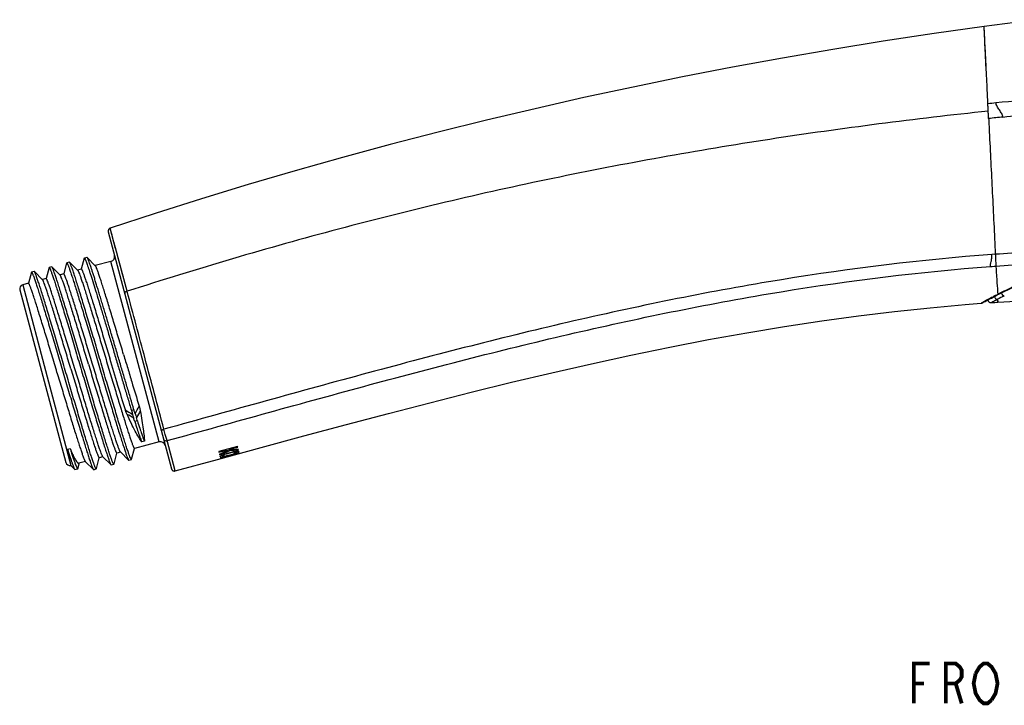
# Model space of a CAD drawing. Units: millimetres. Extents: x 0 to 594, y 0 to 420.
# Drawn here: x 289 to 387, y 121 to 190 of the extents above; entities that cross this region are included whole.
import ezdxf

# ---------------------------------------------------------------- set-up
doc = ezdxf.new("R2010")
doc.units = ezdxf.units.MM
doc.header["$LTSCALE"] = 32.67
doc.layers.get('0').update_dxf_attribs({"linetype": 'CONTINUOUS'})
doc.layers.add('___NOTE', color=7, linetype='CONTINUOUS')
doc.layers.add('LAY0006', color=7, linetype='CONTINUOUS')

msp = doc.modelspace()

# ---------------------------------------------------------------- linework, layer by layer
at = {"color": 7, "linetype": 'Continuous'}
for p, q in [((385.363, 189.095), (385.363, 189.096)), ((385.579, 184.761), (385.363, 189.096)), ((385.403, 188.296), (385.388, 188.6)), ((385.489, 186.586), (385.451, 187.332)), ((298.861, 166.989), (298.321, 169.006)), ((298.126, 168.644), (304.416, 145.048)), ((298.688, 167.636), (298.508, 168.307)), ((299.004, 166.452), (298.688, 167.636)), ((300.003, 162.722), (298.879, 166.92)), ((295.736, 166.006), (295.442, 164.92)), ((296.007, 166.092), (295.747, 166.023)), ((296.834, 165.273), (296.024, 166.084)), ((386.481, 166.407), (386.141, 166.381)), ((386.481, 166.407), (386.141, 166.381)), ((292.228, 165.082), (291.931, 163.985)), ((292.499, 165.166), (292.238, 165.097)), ((293.33, 164.342), (292.515, 165.158)), ((293.981, 165.541), (293.687, 164.453)), ((294.253, 165.627), (293.992, 165.557)), ((295.08, 164.808), (294.27, 165.618)), ((295.449, 164.918), (295.077, 164.819)), ((298.393, 165.703), (296.822, 165.285)), ((303.183, 147.731), (298.393, 165.703)), ((385.991, 165.191), (386.54, 165.231)), ((385.991, 165.191), (386.174, 165.205)), ((386.174, 165.205), (386.357, 165.218)), ((386.357, 165.218), (386.54, 165.231)), ((290.476, 164.612), (290.181, 163.517)), ((290.748, 164.697), (290.487, 164.628)), ((291.581, 163.872), (290.765, 164.69)), ((291.938, 163.983), (291.569, 163.884)), ((293.694, 164.451), (293.327, 164.353)), ((289.316, 162.87), (293.9, 145.671)), ((290.186, 163.516), (289.6, 163.36)), ((289.6, 163.36), (292.04, 154.205)), ((385.666, 161.823), (385.792, 161.892)), ((386.055, 161.596), (386.7, 161.932)), ((386.665, 162.355), (386.839, 162.444)), ((386.7, 161.932), (386.707, 161.798)), ((386.7, 161.932), (386.714, 161.641)), ((386.815, 162.432), (386.749, 162.4)), ((386.911, 162.477), (386.815, 162.432)), ((386.839, 162.444), (386.838, 162.443)), ((387.086, 162.56), (387.086, 162.568)), ((385.321, 161.666), (385.072, 161.526)), ((385.075, 161.527), (385.072, 161.526)), ((386.055, 161.596), (386.239, 161.609)), ((386.101, 161.621), (386.194, 161.67)), ((386.194, 161.67), (386.236, 161.692)), ((386.239, 161.609), (386.437, 161.622)), ((386.707, 161.798), (386.712, 161.705)), ((386.714, 161.642), (386.714, 161.641)), ((292.04, 154.205), (294.39, 145.387)), ((300.689, 150.929), (300.428, 150.859)), ((301.028, 149.824), (300.767, 149.755)), ((303.183, 147.731), (300.729, 147.076)), ((301.724, 147.812), (301.463, 147.742)), ((304.784, 144.836), (303.978, 147.85)), ((294.061, 147.012), (294.322, 147.082)), ((297.598, 146.242), (297.228, 146.143)), ((297.231, 146.127), (297.236, 146.145)), ((297.585, 146.254), (298.401, 145.438)), ((298.698, 145.545), (298.982, 146.597)), ((299.354, 146.71), (298.979, 146.61)), ((298.982, 146.597), (298.986, 146.612)), ((299.342, 146.722), (300.152, 145.912)), ((300.45, 146.019), (300.735, 147.075)), ((294.382, 145.389), (294.421, 145.351)), ((294.389, 145.387), (294.39, 145.387)), ((294.421, 145.351), (294.793, 144.978)), ((295.082, 145.055), (295.218, 145.552)), ((295.852, 145.777), (295.186, 145.599)), ((295.218, 145.552), (295.234, 145.612)), ((295.835, 145.784), (296.651, 144.967)), ((296.947, 145.075), (297.231, 146.127)), ((298.417, 145.43), (298.679, 145.5)), ((298.689, 145.515), (298.698, 145.545)), ((300.17, 145.903), (300.431, 145.973)), ((300.441, 145.988), (300.45, 146.019)), ((304.784, 144.836), (309.009, 145.981)), ((294.81, 144.97), (295.071, 145.039)), ((296.667, 144.959), (296.928, 145.029)), ((296.938, 145.043), (296.947, 145.075))]:
    msp.add_line(p, q, dxfattribs=at)
for points in [[(390.519, 189.769), (385.363, 189.096)], [(385.363, 189.096), (380.388, 188.396), (375.323, 187.629), (370.285, 186.812), (365.272, 185.945), (360.288, 185.031), (355.332, 184.069), (350.405, 183.061), (345.507, 182.007), (340.637, 180.907), (335.795, 179.76), (330.984, 178.568), (326.203, 177.331), (321.455, 176.049), (316.74, 174.722), (312.058, 173.351), (307.408, 171.935), (302.789, 170.473), (298.321, 169.006)], [(385.372, 188.924), (385.368, 188.994), (385.363, 189.095)], [(385.388, 188.6), (385.381, 188.727), (385.376, 188.835)], [(385.451, 187.332), (385.42, 187.958), (385.403, 188.296)], [(385.579, 184.759), (385.57, 184.941), (385.553, 185.282), (385.536, 185.636), (385.519, 185.983), (385.503, 186.304), (385.489, 186.586)], [(298.321, 169.006), (298.296, 168.996), (298.273, 168.985), (298.25, 168.971), (298.229, 168.955), (298.208, 168.937), (298.189, 168.917), (298.172, 168.895), (298.157, 168.871), (298.144, 168.847), (298.134, 168.821), (298.126, 168.795), (298.121, 168.769), (298.118, 168.742), (298.117, 168.716), (298.118, 168.691), (298.121, 168.667), (298.126, 168.644)], [(298.508, 168.307), (298.363, 168.847), (298.347, 168.908)], [(299.242, 165.565), (299.082, 166.161), (299.004, 166.452)], [(299.521, 164.522), (299.329, 165.241), (299.242, 165.565)], [(386.838, 162.443), (387.029, 162.539), (387.292, 162.669), (387.574, 162.806), (387.875, 162.95), (388.196, 163.099), (388.534, 163.252), (388.89, 163.408), (389.263, 163.564), (389.648, 163.72), (390.046, 163.873), (390.455, 164.021), (390.872, 164.164), (391.295, 164.3), (391.725, 164.427), (392.158, 164.546), (392.594, 164.655), (393.031, 164.754), (393.471, 164.843), (393.912, 164.922), (394.354, 164.991), (394.798, 165.049), (395.245, 165.098), (395.692, 165.136)], [(299.87, 163.22), (299.745, 163.686), (299.629, 164.121), (299.521, 164.522)], [(385.459, 161.71), (385.555, 161.763), (385.666, 161.823)], [(385.737, 161.862), (385.737, 161.855), (385.743, 161.823), (385.753, 161.792), (385.765, 161.763), (385.781, 161.735), (385.8, 161.708), (385.821, 161.684), (385.845, 161.663), (385.871, 161.644), (385.899, 161.628), (385.929, 161.615), (385.96, 161.605), (385.991, 161.599), (386.023, 161.596), (386.055, 161.596)], [(385.792, 161.892), (385.935, 161.969), (386.093, 162.054), (386.267, 162.147), (386.458, 162.247), (386.665, 162.355)], [(386.236, 161.692), (386.338, 161.745), (386.398, 161.776), (386.463, 161.81), (386.536, 161.848), (386.615, 161.888), (386.7, 161.932)], [(386.714, 161.641), (389.751, 161.796), (392.974, 161.905)], [(309.009, 145.981), (313.339, 147.156), (317.619, 148.314), (321.849, 149.449), (326.032, 150.556), (330.168, 151.63), (334.257, 152.666), (338.302, 153.662), (342.304, 154.612), (346.267, 155.515), (350.189, 156.367), (354.071, 157.166), (357.918, 157.909), (361.725, 158.595), (365.482, 159.219), (369.19, 159.78), (372.847, 160.28), (376.446, 160.715), (379.984, 161.089), (383.46, 161.4), (385.072, 161.526)], [(385.072, 161.526), (385.087, 161.527), (385.116, 161.532), (385.144, 161.54), (385.171, 161.551), (385.197, 161.563)], [(385.326, 161.666), (385.234, 161.615), (385.162, 161.577), (385.115, 161.551), (385.089, 161.536), (385.075, 161.527)], [(385.197, 161.563), (385.262, 161.6), (385.313, 161.628), (385.379, 161.665), (385.459, 161.71)], [(386.055, 161.596), (386.058, 161.598), (386.101, 161.621)], [(386.437, 161.622), (386.637, 161.636), (386.714, 161.641)], [(386.712, 161.705), (386.714, 161.653), (386.714, 161.642)], [(304.416, 145.048), (304.422, 145.026), (304.431, 145.006), (304.441, 144.986), (304.452, 144.967), (304.464, 144.949), (304.477, 144.932), (304.491, 144.917), (304.505, 144.903), (304.521, 144.889), (304.537, 144.877), (304.553, 144.867), (304.57, 144.857), (304.588, 144.849), (304.606, 144.843), (304.623, 144.837), (304.641, 144.833), (304.659, 144.83), (304.677, 144.828), (304.695, 144.826), (304.713, 144.826), (304.73, 144.827), (304.747, 144.828), (304.763, 144.831), (304.779, 144.834), (304.784, 144.836)]]:
    msp.add_lwpolyline(points, dxfattribs=at)
for centre, radius, start, end in [((395.159, 95.45), 86.457, 95.72147, 96.25499), ((416.682, -112.739), 294.289, 95.74142, 96.02091), ((298.264, 166.186), 0.5, 284.92414, 14.92414), ((289.703, 162.973), 0.4, 104.92414, 194.92414), ((408.317, 120.597), 47.069, 118.76596, 119.24529), ((404.726, 127.125), 39.619, 118.54048, 118.7572), ((405.87, 123.959), 42.538, 115.77223, 116.78673), ((392.386, 151.698), 12.126, 117.31443, 117.85294), ((394.092, 148.392), 15.846, 116.81867, 117.30788), ((419.221, 94.211), 75.526, 115.18151, 115.32784), ((204.597, 200.685), 108.505, 332.47046, 332.91643), ((374.033, 265.934), 136.878, 237.17104, 237.5257), ((199.108, -23.12), 200.778, 59.61716, 59.83484), ((292.007, 146.993), 9.185, 17.49932, 19.6635), ((427.033, 77.499), 145.534, 149.74908, 150.05019), ((303.312, 147.247), 0.5, 14.92414, 104.92414), ((294.287, 145.773), 0.4, 194.92414, 284.70334)]:
    msp.add_arc(centre, radius, start, end, dxfattribs=at)
for points, knots in [([(385.739, 181.393), (385.716, 181.98), (385.669, 183.102), (385.606, 184.225), (385.579, 184.761)], [0, 0, 0, 0, 0.52235, 1, 1, 1, 1]), ([(405.267, 182.78), (403.86, 182.742), (400.915, 182.621), (396.346, 182.341), (391.511, 181.96), (388.213, 181.649), (386.54, 181.477)], [0, 0, 0, 0, 0.225023, 0.47078, 0.731273, 1, 1, 1, 1]), ([(387.241, 180.075), (387.237, 180.131), (387.205, 180.25), (387.089, 180.489), (386.929, 180.724), (386.768, 180.962), (386.659, 181.138), (386.575, 181.307), (386.544, 181.422), (386.54, 181.477)], [0, 0, 0, 0, 0.107454, 0.229586, 0.503744, 0.643538, 0.776199, 0.89599, 1, 1, 1, 1]), ([(385.77, 180.667), (378.499, 179.889), (363.984, 178.033), (342.375, 174.162), (321.008, 169.107), (306.967, 164.965), (300.003, 162.722)], [0, 0, 0, 0, 0.249944, 0.499935, 0.749958, 1, 1, 1, 1]), ([(385.771, 180.666), (385.768, 180.727), (385.762, 180.848), (385.756, 181.001), (385.751, 181.122), (385.746, 181.212), (385.744, 181.303), (385.742, 181.363), (385.739, 181.393)], [0, 0, 0, 0, 0.251717, 0.502432, 0.627336, 0.751923, 0.876253, 1, 1, 1, 1]), ([(385.813, 179.926), (385.809, 179.957), (385.808, 180.019), (385.802, 180.112), (385.795, 180.205), (385.787, 180.328), (385.78, 180.482), (385.773, 180.604), (385.771, 180.666)], [0, 0, 0, 0, 0.126052, 0.25177, 0.377076, 0.502138, 0.75154, 1, 1, 1, 1]), ([(387.241, 180.075), (389.278, 180.283), (393.253, 180.651), (398.143, 181.003), (401.85, 181.203), (404.411, 181.308), (406.802, 181.369), (408.337, 181.383), (409.076, 181.39)], [0, 0, 0, 0, 0.28067, 0.547287, 0.672097, 0.789614, 0.898636, 1, 1, 1, 1]), ([(385.813, 179.926), (385.819, 179.817), (385.843, 179.379), (385.865, 178.94), (385.879, 178.61)], [0, 0, 0, 0, 0.247725, 1, 1, 1, 1]), ([(385.879, 178.61), (385.979, 176.594), (386.182, 172.526), (386.379, 168.458), (386.481, 166.407)], [0, 0, 0, 0, 0.49576, 1, 1, 1, 1]), ([(409.835, 167.756), (406.304, 167.624), (400.696, 167.338), (392.913, 166.857), (388.658, 166.564), (386.481, 166.407)], [0, 0, 0, 0, 0.453098, 0.720067, 1, 1, 1, 1]), ([(295.736, 166.006), (295.736, 166.008), (295.738, 166.014), (295.743, 166.021), (295.747, 166.022)], [0, 0, 0, 0, 0.343066, 1, 1, 1, 1]), ([(295.747, 166.022), (295.751, 166.023), (295.761, 166.018), (295.783, 165.995), (295.819, 165.936), (295.863, 165.83), (295.921, 165.68), (295.991, 165.487), (296.073, 165.252), (296.168, 164.976), (296.274, 164.659), (296.386, 164.301), (296.556, 163.758), (296.802, 163.001), (297.102, 162), (297.374, 161.097), (297.605, 160.327), (297.787, 159.72), (297.975, 159.097), (298.163, 158.459), (298.354, 157.811), (298.549, 157.158), (298.744, 156.5), (298.942, 155.841), (299.14, 155.184), (299.394, 154.317), (299.706, 153.261), (300.072, 152.039), (300.314, 151.245), (300.431, 150.861)], [0, 0, 0, 0, 0.000715, 0.001918, 0.0062, 0.013461, 0.023652, 0.03659, 0.052301, 0.07066, 0.09169, 0.11542, 0.141422, 0.199372, 0.265663, 0.338801, 0.377561, 0.417537, 0.458554, 0.500492, 0.543086, 0.586087, 0.629364, 0.672747, 0.716032, 0.75901, 0.843307, 0.924114, 1, 1, 1, 1]), ([(296.019, 166.089), (296.017, 166.09), (296.014, 166.094), (296.007, 166.096), (296.005, 166.094)], [0, 0, 0, 0, 0.366864, 1, 1, 1, 1]), ([(300.686, 150.929), (300.572, 151.304), (300.341, 152.08), (299.985, 153.273), (299.677, 154.303), (299.423, 155.147), (299.234, 155.79), (299.046, 156.435), (298.791, 157.29), (298.541, 158.14), (298.287, 158.978), (298.105, 159.593), (297.927, 160.192), (297.752, 160.774), (297.582, 161.336), (297.418, 161.876), (297.259, 162.393), (297.108, 162.881), (296.968, 163.342), (296.837, 163.772), (296.712, 164.172), (296.592, 164.539), (296.483, 164.87), (296.388, 165.164), (296.301, 165.418), (296.225, 165.632), (296.158, 165.806), (296.103, 165.938), (296.063, 166.022), (296.035, 166.068), (296.024, 166.084), (296.019, 166.089)], [0, 0, 0, 0, 0.074162, 0.153062, 0.235364, 0.277342, 0.319641, 0.362073, 0.40444, 0.488357, 0.529593, 0.570003, 0.609451, 0.647802, 0.684874, 0.720499, 0.75457, 0.786937, 0.817242, 0.845523, 0.871961, 0.89642, 0.918495, 0.937931, 0.954859, 0.969225, 0.98093, 0.989948, 0.996351, 0.998543, 1, 1, 1, 1]), ([(386.141, 166.382), (379.125, 165.864), (365.139, 164.15), (344.443, 159.943), (324, 154.67), (310.452, 150.861), (303.67, 148.987)], [0, 0, 0, 0, 0.249953, 0.499933, 0.749965, 1, 1, 1, 1]), ([(385.991, 165.191), (385.989, 165.224), (385.993, 165.296), (386.019, 165.461), (386.074, 165.7), (386.132, 166.024), (386.145, 166.259), (386.141, 166.381)], [0, 0, 0, 0, 0.082039, 0.17956, 0.41562, 0.693388, 1, 1, 1, 1]), ([(386.481, 166.407), (386.494, 166.29), (386.505, 166.062), (386.507, 165.834), (386.514, 165.724)], [0, 0, 0, 0, 0.516245, 1, 1, 1, 1]), ([(386.54, 165.231), (388.688, 165.387), (392.893, 165.678), (398.067, 165.99), (402.007, 166.2), (404.743, 166.332), (406.911, 166.427), (408.553, 166.49), (409.341, 166.526), (409.729, 166.545)], [0, 0, 0, 0, 0.27824, 0.54434, 0.669506, 0.787794, 0.898089, 0.94989, 1, 1, 1, 1]), ([(292.228, 165.082), (292.228, 165.084), (292.23, 165.09), (292.234, 165.096), (292.238, 165.097)], [0, 0, 0, 0, 0.332209, 1, 1, 1, 1]), ([(292.238, 165.097), (292.244, 165.099), (292.262, 165.085), (292.282, 165.055), (292.313, 165), (292.347, 164.923), (292.387, 164.82), (292.452, 164.64), (292.551, 164.367), (292.689, 163.977), (292.839, 163.501), (293.014, 162.948), (293.21, 162.321), (293.425, 161.629), (293.657, 160.875), (293.895, 160.066), (294.153, 159.217), (294.422, 158.331), (294.69, 157.415), (294.968, 156.478), (295.25, 155.53), (295.534, 154.58), (295.815, 153.636), (296.086, 152.706), (296.36, 151.801), (296.624, 150.929), (296.871, 150.095), (297.108, 149.312), (297.391, 148.386), (297.656, 147.552), (297.887, 146.809), (298.037, 146.368), (298.163, 146.008), (298.25, 145.761), (298.31, 145.611), (298.345, 145.531), (298.374, 145.475), (298.393, 145.446), (298.402, 145.437)], [0, 0, 0, 0, 0.000893, 0.002741, 0.005673, 0.009795, 0.015171, 0.021668, 0.037572, 0.057484, 0.081836, 0.110077, 0.141999, 0.177275, 0.215599, 0.256724, 0.29986, 0.344794, 0.391314, 0.43884, 0.486952, 0.535193, 0.58308, 0.630153, 0.676155, 0.720565, 0.762816, 0.802641, 0.83961, 0.90361, 0.929961, 0.952815, 0.971427, 0.985441, 0.990795, 0.995003, 0.998062, 1, 1, 1, 1]), ([(292.514, 165.16), (292.512, 165.161), (292.508, 165.165), (292.502, 165.168), (292.498, 165.167)], [0, 0, 0, 0, 0.336629, 1, 1, 1, 1]), ([(292.572, 165.056), (292.561, 165.079), (292.544, 165.114), (292.524, 165.149), (292.514, 165.16)], [0, 0, 0, 0, 0.626721, 1, 1, 1, 1]), ([(298.678, 145.496), (298.672, 145.495), (298.656, 145.51), (298.637, 145.541), (298.609, 145.594), (298.576, 145.668), (298.537, 145.763), (298.471, 145.931), (298.374, 146.193), (298.252, 146.57), (298.106, 147.021), (297.934, 147.539), (297.752, 148.128), (297.552, 148.781), (297.335, 149.492), (297.104, 150.253), (296.857, 151.059), (296.608, 151.905), (296.35, 152.78), (296.078, 153.674), (295.809, 154.584), (295.54, 155.501), (295.268, 156.416), (294.998, 157.322), (294.731, 158.209), (294.475, 159.071), (294.23, 159.902), (293.987, 160.693), (293.759, 161.438), (293.551, 162.13), (293.355, 162.761), (293.177, 163.327), (293.015, 163.821), (292.876, 164.239), (292.741, 164.646), (292.639, 164.909), (292.572, 165.056)], [0, 0, 0, 0, 0.000878, 0.002697, 0.005573, 0.009529, 0.014561, 0.020641, 0.035881, 0.055459, 0.078686, 0.105197, 0.135364, 0.168802, 0.205139, 0.244093, 0.285275, 0.328455, 0.373096, 0.418736, 0.465149, 0.511927, 0.558626, 0.604837, 0.650181, 0.694152, 0.736451, 0.776983, 0.815138, 0.850454, 0.882785, 0.91178, 0.937263, 0.958815, 0.97629, 1, 1, 1, 1]), ([(293.983, 165.547), (293.983, 165.549), (293.985, 165.555), (293.989, 165.562), (293.993, 165.562)], [0, 0, 0, 0, 0.357342, 1, 1, 1, 1]), ([(293.993, 165.562), (293.999, 165.563), (294.014, 165.546), (294.032, 165.516), (294.06, 165.465), (294.093, 165.397), (294.133, 165.309), (294.197, 165.148), (294.285, 164.892), (294.41, 164.524), (294.555, 164.079), (294.722, 163.56), (294.91, 162.972), (295.106, 162.317), (295.324, 161.608), (295.56, 160.851), (295.798, 160.047), (296.049, 159.203), (296.309, 158.33), (296.576, 157.433), (296.85, 156.523), (297.119, 155.603), (297.39, 154.685), (297.666, 153.779), (298.012, 152.608), (298.348, 151.476), (298.674, 150.393), (298.97, 149.437), (299.233, 148.551), (299.493, 147.754), (299.653, 147.252), (299.792, 146.826), (299.91, 146.479), (300.007, 146.213), (300.069, 146.066), (300.098, 146.006)], [0, 0, 0, 0, 0.000895, 0.002727, 0.005493, 0.009187, 0.013852, 0.019623, 0.034561, 0.053531, 0.076447, 0.103101, 0.133263, 0.166863, 0.203122, 0.241774, 0.282899, 0.325941, 0.370536, 0.416298, 0.462816, 0.509691, 0.556494, 0.602898, 0.648393, 0.735206, 0.775746, 0.813929, 0.881529, 0.910995, 0.936737, 0.958623, 0.976578, 0.990375, 1, 1, 1, 1]), ([(294.268, 165.62), (294.267, 165.622), (294.261, 165.627), (294.254, 165.631), (294.249, 165.631)], [0, 0, 0, 0, 0.330131, 1, 1, 1, 1]), ([(300.431, 145.974), (300.426, 145.972), (300.407, 145.982), (300.37, 146.035), (300.314, 146.166), (300.229, 146.388), (300.116, 146.702), (299.981, 147.1), (299.82, 147.581), (299.648, 148.143), (299.453, 148.774), (299.234, 149.466), (299.008, 150.221), (298.765, 151.029), (298.507, 151.882), (298.24, 152.772), (297.963, 153.69), (297.69, 154.63), (297.409, 155.58), (297.121, 156.53), (296.844, 157.476), (296.569, 158.405), (296.298, 159.309), (296.036, 160.179), (295.783, 161.006), (295.553, 161.788), (295.33, 162.513), (295.121, 163.175), (294.938, 163.769), (294.772, 164.286), (294.626, 164.722), (294.503, 165.073), (294.413, 165.309), (294.358, 165.453), (294.325, 165.528), (294.297, 165.582), (294.278, 165.61), (294.268, 165.62)], [0, 0, 0, 0, 0.000862, 0.002592, 0.009602, 0.021286, 0.037441, 0.057954, 0.082542, 0.111303, 0.143468, 0.178647, 0.217037, 0.258123, 0.301486, 0.346716, 0.393371, 0.441078, 0.489278, 0.53759, 0.585552, 0.632719, 0.678637, 0.722884, 0.765034, 0.804525, 0.841466, 0.875422, 0.905618, 0.932047, 0.954399, 0.972535, 0.986171, 0.991141, 0.995055, 0.998002, 1, 1, 1, 1]), ([(295.081, 164.808), (295.09, 164.8), (295.107, 164.774), (295.133, 164.726), (295.165, 164.657), (295.221, 164.527), (295.302, 164.315), (295.414, 164.004), (295.546, 163.619), (295.695, 163.165), (295.86, 162.644), (296.112, 161.833), (296.464, 160.696), (296.918, 159.213), (297.401, 157.61), (297.733, 156.509), (297.901, 155.947)], [0, 0, 0, 0, 0.00382, 0.009781, 0.017927, 0.028264, 0.055424, 0.091057, 0.134853, 0.186421, 0.245309, 0.310986, 0.46032, 0.629056, 0.811136, 1, 1, 1, 1]), ([(295.443, 164.917), (295.449, 164.919), (295.467, 164.906), (295.486, 164.876), (295.515, 164.824), (295.547, 164.753), (295.587, 164.659), (295.652, 164.494), (295.745, 164.237), (295.872, 163.868), (296.02, 163.423), (296.186, 162.907), (296.371, 162.323), (296.572, 161.679), (296.868, 160.718), (297.265, 159.414), (297.761, 157.764), (298.103, 156.627), (298.277, 156.048)], [0, 0, 0, 0, 0.001939, 0.005851, 0.012033, 0.020538, 0.031375, 0.044524, 0.077639, 0.119608, 0.170023, 0.22842, 0.294226, 0.366822, 0.445506, 0.618075, 0.805301, 1, 1, 1, 1]), ([(299.653, 156.414), (299.485, 156.974), (299.156, 158.073), (298.674, 159.671), (298.224, 161.152), (297.874, 162.287), (297.619, 163.097), (297.452, 163.617), (297.303, 164.072), (297.173, 164.459), (297.062, 164.772), (296.98, 164.986), (296.925, 165.118), (296.892, 165.188), (296.865, 165.239), (296.848, 165.265), (296.839, 165.274)], [0, 0, 0, 0, 0.188343, 0.369963, 0.538363, 0.687526, 0.753196, 0.812133, 0.863802, 0.907752, 0.943592, 0.97102, 0.981512, 0.98983, 0.995978, 1, 1, 1, 1]), ([(303.978, 147.85), (310.724, 149.713), (324.198, 153.496), (344.528, 158.746), (365.106, 162.952), (379.014, 164.673), (385.991, 165.191)], [0, 0, 0, 0, 0.250036, 0.500055, 0.750049, 1, 1, 1, 1]), ([(386.514, 165.724), (386.522, 165.629), (386.523, 165.496), (386.527, 165.331), (386.534, 165.262), (386.54, 165.231)], [0, 0, 0, 0, 0.577813, 0.809268, 1, 1, 1, 1]), ([(386.539, 165.175), (386.573, 164.635), (386.631, 163.716), (386.693, 162.798), (386.721, 162.419)], [0, 0, 0, 0, 0.587642, 1, 1, 1, 1]), ([(395.992, 165.184), (395.51, 165.157), (394.566, 165.069), (392.784, 164.769), (391.128, 164.312), (389.621, 163.755), (388.631, 163.339), (387.751, 162.929), (387.199, 162.663), (386.942, 162.533)], [0, 0, 0, 0, 0.152574, 0.299134, 0.570257, 0.69326, 0.806648, 0.909138, 1, 1, 1, 1]), ([(396.217, 165.031), (395.244, 164.98), (393.4, 164.758), (390.882, 164.108), (389.068, 163.437), (387.853, 162.913), (387.327, 162.673), (387.086, 162.56)], [0, 0, 0, 0, 0.307344, 0.583027, 0.817643, 0.91617, 1, 1, 1, 1]), ([(290.478, 164.618), (290.478, 164.619), (290.48, 164.625), (290.484, 164.63), (290.488, 164.631)], [0, 0, 0, 0, 0.349923, 1, 1, 1, 1]), ([(290.488, 164.631), (290.494, 164.631), (290.509, 164.616), (290.529, 164.585), (290.557, 164.532), (290.59, 164.458), (290.63, 164.362), (290.696, 164.194), (290.794, 163.931), (290.915, 163.553), (291.062, 163.101), (291.233, 162.581), (291.416, 161.99), (291.616, 161.335), (291.835, 160.622), (292.067, 159.859), (292.27, 159.193), (292.436, 158.639), (292.605, 158.062), (292.822, 157.325), (293.094, 156.429), (293.364, 155.518), (293.634, 154.599), (293.907, 153.682), (294.177, 152.775), (294.445, 151.888), (294.701, 151.025), (294.945, 150.193), (295.188, 149.403), (295.415, 148.658), (295.623, 147.967), (295.819, 147.338), (295.997, 146.775), (296.159, 146.284), (296.297, 145.868), (296.41, 145.528), (296.508, 145.268), (296.57, 145.121), (296.597, 145.062)], [0, 0, 0, 0, 0.000885, 0.002716, 0.005606, 0.009577, 0.014626, 0.020724, 0.035992, 0.055612, 0.078893, 0.105482, 0.135719, 0.169251, 0.205688, 0.244743, 0.286017, 0.307419, 0.329287, 0.374014, 0.419739, 0.46623, 0.513075, 0.559828, 0.606078, 0.651448, 0.695427, 0.737722, 0.778228, 0.816331, 0.851572, 0.883797, 0.912663, 0.938006, 0.959394, 0.976697, 0.990417, 1, 1, 1, 1]), ([(290.764, 164.69), (290.762, 164.692), (290.757, 164.696), (290.751, 164.7), (290.746, 164.699)], [0, 0, 0, 0, 0.324999, 1, 1, 1, 1]), ([(296.928, 145.029), (296.922, 145.027), (296.904, 145.041), (296.884, 145.072), (296.853, 145.127), (296.819, 145.205), (296.779, 145.309), (296.713, 145.488), (296.614, 145.762), (296.475, 146.153), (296.326, 146.63), (296.15, 147.184), (295.877, 148.063), (295.576, 149.026), (295.269, 150.067), (295.011, 150.917), (294.742, 151.802), (294.473, 152.72), (294.195, 153.656), (293.915, 154.605), (293.63, 155.555), (293.349, 156.498), (293.078, 157.428), (292.804, 158.332), (292.539, 159.204), (292.293, 160.038), (292.056, 160.821), (291.774, 161.746), (291.51, 162.579), (291.278, 163.321), (291.127, 163.762), (291.002, 164.121), (290.915, 164.366), (290.855, 164.516), (290.82, 164.596), (290.792, 164.652), (290.773, 164.681), (290.764, 164.69)], [0, 0, 0, 0, 0.000897, 0.002758, 0.005716, 0.009874, 0.015273, 0.021782, 0.037729, 0.057684, 0.082085, 0.110348, 0.142291, 0.215945, 0.257081, 0.300234, 0.345183, 0.391713, 0.43924, 0.48735, 0.535587, 0.583464, 0.630525, 0.676515, 0.720896, 0.763125, 0.802931, 0.839881, 0.903811, 0.930136, 0.952963, 0.971515, 0.985496, 0.990836, 0.995029, 0.998073, 1, 1, 1, 1]), ([(294.395, 155.013), (294.226, 155.572), (293.898, 156.67), (293.416, 158.268), (292.967, 159.748), (292.616, 160.883), (292.362, 161.693), (292.195, 162.213), (292.046, 162.669), (291.915, 163.055), (291.804, 163.369), (291.723, 163.583), (291.667, 163.715), (291.634, 163.786), (291.607, 163.837), (291.59, 163.863), (291.581, 163.872)], [0, 0, 0, 0, 0.188262, 0.369813, 0.538149, 0.68728, 0.752948, 0.811891, 0.863577, 0.907553, 0.943429, 0.970903, 0.981421, 0.989767, 0.995947, 1, 1, 1, 1]), ([(294.771, 155.113), (294.596, 155.692), (294.256, 156.83), (293.763, 158.481), (293.366, 159.784), (293.068, 160.746), (292.866, 161.389), (292.681, 161.972), (292.515, 162.489), (292.369, 162.934), (292.243, 163.303), (292.139, 163.593), (292.062, 163.782), (292.011, 163.891), (291.982, 163.942), (291.962, 163.972), (291.944, 163.984), (291.938, 163.983)], [0, 0, 0, 0, 0.194681, 0.381904, 0.554442, 0.633122, 0.705712, 0.771515, 0.8299, 0.88031, 0.922259, 0.955375, 0.979359, 0.987882, 0.994087, 0.998022, 1, 1, 1, 1]), ([(296.148, 155.48), (295.98, 156.042), (295.648, 157.144), (295.166, 158.747), (294.714, 160.232), (294.363, 161.369), (294.108, 162.18), (293.941, 162.7), (293.792, 163.154), (293.662, 163.539), (293.551, 163.85), (293.471, 164.062), (293.416, 164.192), (293.384, 164.26), (293.357, 164.309), (293.34, 164.334), (293.331, 164.342)], [0, 0, 0, 0, 0.188944, 0.371094, 0.539882, 0.689247, 0.754933, 0.813822, 0.865378, 0.909146, 0.944733, 0.971839, 0.982145, 0.990262, 0.996197, 1, 1, 1, 1]), ([(296.524, 155.58), (296.349, 156.16), (296.01, 157.297), (295.512, 158.947), (295.119, 160.251), (294.823, 161.213), (294.621, 161.857), (294.435, 162.44), (294.267, 162.956), (294.12, 163.401), (293.994, 163.77), (293.89, 164.059), (293.815, 164.249), (293.766, 164.358), (293.737, 164.41), (293.717, 164.44), (293.699, 164.452), (293.694, 164.451)], [0, 0, 0, 0, 0.194699, 0.38192, 0.554476, 0.633154, 0.705749, 0.771559, 0.829959, 0.880373, 0.922332, 0.955435, 0.979405, 0.987907, 0.99409, 0.998013, 1, 1, 1, 1]), ([(293.018, 154.646), (292.845, 155.226), (292.507, 156.363), (292.011, 158.014), (291.611, 159.316), (291.313, 160.278), (291.113, 160.922), (290.93, 161.505), (290.765, 162.022), (290.618, 162.467), (290.491, 162.836), (290.396, 163.093), (290.33, 163.258), (290.29, 163.351), (290.257, 163.423), (290.228, 163.474), (290.209, 163.504), (290.192, 163.517), (290.186, 163.516)], [0, 0, 0, 0, 0.194694, 0.381915, 0.554486, 0.633173, 0.705772, 0.771579, 0.829974, 0.88039, 0.922364, 0.955495, 0.968654, 0.979501, 0.988013, 0.994197, 0.9981, 1, 1, 1, 1]), ([(300.003, 162.722), (299.968, 162.712), (299.901, 162.686), (299.808, 162.632), (299.749, 162.557), (299.76, 162.516)], [0, 0, 0, 0, 0.332357, 0.623647, 1, 1, 1, 1]), ([(303.67, 148.987), (303.047, 151.327), (301.824, 155.905), (300.603, 160.483), (300.003, 162.722)], [0, 0, 0, 0, 0.510915, 1, 1, 1, 1]), ([(386.721, 162.419), (386.552, 162.333), (386.244, 162.17), (385.937, 162.005), (385.797, 161.929)], [0, 0, 0, 0, 0.545395, 1, 1, 1, 1]), ([(386.395, 162.214), (386.399, 162.176), (386.42, 162.101), (386.49, 162.007), (386.587, 161.945), (386.663, 161.931), (386.7, 161.932)], [0, 0, 0, 0, 0.253067, 0.506213, 0.755853, 1, 1, 1, 1]), ([(386.838, 162.443), (386.811, 162.43), (386.771, 162.419), (386.731, 162.419), (386.721, 162.419)], [0, 0, 0, 0, 0.745928, 1, 1, 1, 1]), ([(387.086, 162.56), (387.092, 162.485), (387.145, 162.37), (387.269, 162.284), (387.341, 162.267), (387.375, 162.266)], [0, 0, 0, 0, 0.510642, 0.770444, 1, 1, 1, 1]), ([(297.901, 155.947), (298.073, 155.367), (298.41, 154.229), (298.913, 152.581), (299.309, 151.277), (299.604, 150.315), (299.803, 149.67), (299.987, 149.087), (300.154, 148.571), (300.303, 148.126), (300.431, 147.758), (300.526, 147.501), (300.59, 147.335), (300.629, 147.242), (300.661, 147.17), (300.689, 147.118), (300.707, 147.089), (300.724, 147.075), (300.73, 147.077)], [0, 0, 0, 0, 0.194724, 0.381976, 0.554558, 0.633247, 0.705848, 0.771659, 0.830063, 0.880492, 0.922474, 0.955596, 0.968742, 0.979573, 0.988066, 0.994228, 0.998109, 1, 1, 1, 1]), ([(299.827, 150.917), (299.576, 151.728), (299.063, 153.44), (298.545, 155.15), (298.277, 156.048)], [0, 0, 0, 0, 0.475509, 1, 1, 1, 1]), ([(299.654, 156.415), (299.79, 155.961), (300.058, 155.063), (300.572, 153.352), (300.956, 152.096), (301.204, 151.284)], [0, 0, 0, 0, 0.265308, 0.524482, 1, 1, 1, 1]), ([(294.395, 155.013), (294.57, 154.434), (294.909, 153.296), (295.403, 151.645), (295.8, 150.342), (296.099, 149.381), (296.301, 148.737), (296.485, 148.154), (296.651, 147.637), (296.797, 147.192), (296.922, 146.823), (297.027, 146.534), (297.104, 146.344), (297.155, 146.235), (297.184, 146.184), (297.204, 146.155), (297.222, 146.142), (297.228, 146.143)], [0, 0, 0, 0, 0.194688, 0.381901, 0.554445, 0.633122, 0.705713, 0.771512, 0.829898, 0.880302, 0.92226, 0.955371, 0.979364, 0.987884, 0.994087, 0.998027, 1, 1, 1, 1]), ([(297.585, 146.254), (297.576, 146.263), (297.558, 146.29), (297.531, 146.341), (297.499, 146.412), (297.444, 146.545), (297.364, 146.76), (297.254, 147.074), (297.124, 147.461), (296.974, 147.917), (296.806, 148.437), (296.549, 149.246), (296.199, 150.38), (295.753, 151.861), (295.272, 153.458), (294.94, 154.555), (294.771, 155.113)], [0, 0, 0, 0, 0.004097, 0.010313, 0.018688, 0.029225, 0.056729, 0.092639, 0.136634, 0.188345, 0.247293, 0.312967, 0.462075, 0.63035, 0.811837, 1, 1, 1, 1]), ([(296.148, 155.48), (296.32, 154.9), (296.659, 153.762), (297.08, 152.363), (297.407, 151.293), (297.637, 150.547), (297.853, 149.848), (298.053, 149.204), (298.236, 148.62), (298.401, 148.104), (298.548, 147.659), (298.676, 147.29), (298.771, 147.033), (298.837, 146.868), (298.876, 146.775), (298.91, 146.703), (298.938, 146.652), (298.957, 146.622), (298.974, 146.609), (298.98, 146.61)], [0, 0, 0, 0, 0.194704, 0.381953, 0.470493, 0.554521, 0.63321, 0.705808, 0.771616, 0.830008, 0.88043, 0.922401, 0.955537, 0.968689, 0.979531, 0.988047, 0.99423, 0.998119, 1, 1, 1, 1]), ([(299.341, 146.722), (299.332, 146.731), (299.314, 146.758), (299.286, 146.809), (299.252, 146.879), (299.196, 147.012), (299.114, 147.226), (299.004, 147.54), (298.875, 147.927), (298.727, 148.383), (298.561, 148.904), (298.305, 149.713), (297.952, 150.847), (297.502, 152.327), (297.026, 153.925), (296.693, 155.022), (296.524, 155.58)], [0, 0, 0, 0, 0.004101, 0.010329, 0.018717, 0.029263, 0.056773, 0.092671, 0.136651, 0.188347, 0.247285, 0.312954, 0.462061, 0.63034, 0.811831, 1, 1, 1, 1]), ([(293.018, 154.646), (293.186, 154.085), (293.518, 152.983), (294, 151.38), (294.451, 149.896), (294.802, 148.759), (295.057, 147.948), (295.224, 147.428), (295.373, 146.974), (295.504, 146.589), (295.614, 146.278), (295.695, 146.066), (295.75, 145.935), (295.782, 145.867), (295.808, 145.818), (295.826, 145.793), (295.834, 145.784)], [0, 0, 0, 0, 0.188876, 0.370968, 0.53971, 0.689051, 0.754734, 0.813628, 0.865197, 0.908985, 0.944602, 0.971745, 0.982072, 0.990212, 0.996171, 1, 1, 1, 1]), ([(301.204, 151.284), (301.216, 151.245), (301.261, 151.091), (301.296, 150.935), (301.316, 150.818)], [0, 0, 0, 0, 0.254532, 1, 1, 1, 1]), ([(299.998, 150.468), (299.981, 150.504), (299.917, 150.651), (299.863, 150.802), (299.828, 150.917)], [0, 0, 0, 0, 0.246041, 1, 1, 1, 1]), ([(301.463, 147.742), (301.353, 147.883), (301.126, 148.23), (300.785, 148.842), (300.4, 149.605), (300.136, 150.165), (299.998, 150.468)], [0, 0, 0, 0, 0.173144, 0.400175, 0.6776, 1, 1, 1, 1]), ([(300.428, 150.859), (300.448, 150.792), (300.483, 150.693), (300.518, 150.559), (300.532, 150.492), (300.541, 150.46)], [0, 0, 0, 0, 0.509229, 0.756979, 1, 1, 1, 1]), ([(300.541, 150.46), (300.55, 150.427), (300.584, 150.3), (300.624, 150.175), (300.656, 150.084)], [0, 0, 0, 0, 0.258579, 1, 1, 1, 1]), ([(300.817, 150.534), (300.806, 150.565), (300.781, 150.629), (300.735, 150.759), (300.709, 150.861), (300.689, 150.929)], [0, 0, 0, 0, 0.243278, 0.491147, 1, 1, 1, 1]), ([(300.817, 150.534), (300.828, 150.501), (300.87, 150.377), (300.908, 150.25), (300.933, 150.156)], [0, 0, 0, 0, 0.25885, 1, 1, 1, 1]), ([(301.028, 149.824), (301.02, 149.851), (300.986, 149.96), (300.955, 150.071), (300.933, 150.156)], [0, 0, 0, 0, 0.239514, 1, 1, 1, 1]), ([(301.316, 150.818), (301.372, 150.493), (301.472, 149.89), (301.596, 149.06), (301.682, 148.383), (301.718, 147.983), (301.724, 147.812)], [0, 0, 0, 0, 0.325268, 0.604007, 0.830352, 1, 1, 1, 1]), ([(300.767, 149.755), (300.845, 149.51), (300.986, 149.067), (301.181, 148.482), (301.318, 148.092), (301.408, 147.863), (301.445, 147.777), (301.463, 147.742)], [0, 0, 0, 0, 0.362134, 0.653982, 0.868498, 0.944934, 1, 1, 1, 1]), ([(301.028, 149.824), (301.105, 149.579), (301.245, 149.137), (301.44, 148.552), (301.577, 148.162), (301.668, 147.933), (301.706, 147.847), (301.724, 147.812)], [0, 0, 0, 0, 0.361744, 0.653171, 0.86795, 0.944743, 1, 1, 1, 1]), ([(303.388, 148.903), (303.388, 148.904), (303.39, 148.905), (303.394, 148.906), (303.4, 148.909), (303.414, 148.914), (303.437, 148.921), (303.472, 148.932), (303.514, 148.944), (303.581, 148.963), (303.633, 148.977), (303.67, 148.987)], [0, 0, 0, 0, 0.005798, 0.020355, 0.044162, 0.077183, 0.169345, 0.293084, 0.443877, 0.616451, 1, 1, 1, 1]), ([(303.978, 147.85), (303.96, 147.916), (303.902, 148.123), (303.8, 148.503), (303.715, 148.815), (303.67, 148.987)], [0, 0, 0, 0, 0.174493, 0.548031, 1, 1, 1, 1]), ([(303.621, 148.031), (303.638, 147.964), (303.72, 147.87), (303.863, 147.835), (303.941, 147.84), (303.978, 147.85)], [0, 0, 0, 0, 0.4756, 0.734065, 1, 1, 1, 1]), ([(294.39, 145.387), (294.393, 145.39), (294.395, 145.403), (294.395, 145.425), (294.392, 145.461), (294.385, 145.509), (294.376, 145.57), (294.357, 145.675), (294.326, 145.837), (294.277, 146.066), (294.216, 146.342), (294.143, 146.663), (294.09, 146.891), (294.061, 147.012)], [0, 0, 0, 0, 0.006862, 0.020858, 0.042426, 0.071639, 0.108501, 0.152997, 0.264655, 0.406037, 0.576487, 0.774928, 1, 1, 1, 1]), ([(294.061, 147.012), (294.108, 146.866), (294.197, 146.59), (294.325, 146.202), (294.44, 145.865), (294.539, 145.58), (294.623, 145.349), (294.691, 145.174), (294.74, 145.064), (294.773, 145.005), (294.787, 144.985), (294.794, 144.978)], [0, 0, 0, 0, 0.212474, 0.401801, 0.566593, 0.706003, 0.819429, 0.906368, 0.966468, 0.98648, 1, 1, 1, 1]), ([(294.322, 147.082), (294.372, 146.965), (294.467, 146.744), (294.606, 146.437), (294.732, 146.176), (294.846, 145.963), (294.947, 145.798), (295.026, 145.693), (295.084, 145.636), (295.127, 145.605), (295.165, 145.594), (295.185, 145.599)], [0, 0, 0, 0, 0.218449, 0.41124, 0.577172, 0.715379, 0.82558, 0.907943, 0.939109, 0.964145, 1, 1, 1, 1]), ([(294.322, 147.082), (294.372, 146.925), (294.467, 146.631), (294.603, 146.218), (294.722, 145.866), (294.825, 145.574), (294.91, 145.347), (294.972, 145.197), (295.012, 145.111), (295.036, 145.071), (295.052, 145.048), (295.066, 145.038), (295.071, 145.039)], [0, 0, 0, 0, 0.226129, 0.425124, 0.595819, 0.737419, 0.849196, 0.930219, 0.958939, 0.979822, 0.993132, 1, 1, 1, 1]), ([(298.402, 145.437), (298.404, 145.435), (298.409, 145.43), (298.416, 145.427), (298.42, 145.427)], [0, 0, 0, 0, 0.325302, 1, 1, 1, 1]), ([(298.688, 145.509), (298.687, 145.507), (298.686, 145.502), (298.681, 145.496), (298.678, 145.496)], [0, 0, 0, 0, 0.350233, 1, 1, 1, 1]), ([(300.098, 146.006), (300.108, 145.985), (300.125, 145.952), (300.144, 145.92), (300.153, 145.91)], [0, 0, 0, 0, 0.637814, 1, 1, 1, 1]), ([(300.153, 145.91), (300.154, 145.909), (300.159, 145.905), (300.165, 145.903), (300.169, 145.904)], [0, 0, 0, 0, 0.332163, 1, 1, 1, 1]), ([(300.441, 145.989), (300.441, 145.987), (300.439, 145.981), (300.435, 145.975), (300.431, 145.974)], [0, 0, 0, 0, 0.321576, 1, 1, 1, 1]), ([(294.794, 144.978), (294.795, 144.976), (294.8, 144.972), (294.807, 144.968), (294.811, 144.969)], [0, 0, 0, 0, 0.333248, 1, 1, 1, 1]), ([(295.071, 145.039), (295.072, 145.04), (295.078, 145.043), (295.08, 145.05), (295.082, 145.055)], [0, 0, 0, 0, 0.189404, 1, 1, 1, 1]), ([(296.597, 145.062), (296.607, 145.041), (296.623, 145.008), (296.642, 144.976), (296.652, 144.967)], [0, 0, 0, 0, 0.62317, 1, 1, 1, 1]), ([(296.652, 144.967), (296.653, 144.965), (296.657, 144.961), (296.664, 144.958), (296.667, 144.959)], [0, 0, 0, 0, 0.334542, 1, 1, 1, 1]), ([(296.938, 145.043), (296.938, 145.041), (296.936, 145.036), (296.932, 145.03), (296.928, 145.029)], [0, 0, 0, 0, 0.332843, 1, 1, 1, 1])]:
    msp.add_open_spline(points, degree=3, knots=knots, dxfattribs=at)
for points in [[(386.541, 165.214), (386.536, 165.202), (386.536, 165.188), (386.539, 165.175)], [(386.54, 165.231), (386.541, 165.225), (386.542, 165.219), (386.541, 165.214)]]:
    msp.add_open_spline(points, degree=3, dxfattribs=at)
at = {"layer": '___NOTE', "color": 2, "linetype": 'Continuous', "const_width": 0.381}
for points in [[(378.368, 121.686), (378.368, 125.655), (379.955, 125.655)], [(381.543, 121.686), (381.543, 125.655), (382.535, 125.655), (382.932, 125.324), (383.13, 124.993), (383.13, 124.332), (382.932, 124.001), (382.535, 123.67), (381.543, 123.67)], [(384.519, 124.662), (384.916, 125.324), (385.313, 125.655), (385.71, 125.655), (386.107, 125.324), (386.305, 124.993), (386.504, 124.662), (386.702, 123.67), (386.504, 122.678), (386.107, 122.017)], [(386.107, 122.017), (385.71, 121.686), (385.313, 121.686), (384.916, 122.017), (384.718, 122.347), (384.519, 122.678), (384.321, 123.67), (384.519, 124.662)], [(378.368, 123.67), (379.36, 123.67)], [(382.535, 123.67), (383.13, 121.686)]]:
    msp.add_lwpolyline(points, dxfattribs=at)
at = {"layer": 'LAY0006', "color": 40, "linetype": 'Continuous'}
for p, q in [((311.004, 147.274), (309.132, 146.768)), ((310.105, 146.964), (311.021, 147.212)), ((311.021, 147.212), (311.004, 147.274)), ((309.132, 146.768), (309.148, 146.706)), ((309.148, 146.706), (309.786, 146.878)), ((309.203, 146.502), (309.22, 146.437)), ((309.263, 146.276), (309.274, 146.232)), ((311.174, 146.64), (309.301, 146.132)), ((309.301, 146.132), (309.306, 146.114)), ((309.306, 146.114), (310.182, 146.352)), ((310.195, 146.305), (309.318, 146.067)), ((309.319, 146.065), (311.191, 146.573)), ((309.502, 146.341), (309.513, 146.297)), ((309.676, 146.49), (309.52, 146.433)), ((309.873, 146.551), (309.676, 146.49)), ((309.884, 146.51), (309.726, 146.46)), ((309.731, 146.283), (309.931, 146.333)), ((309.764, 146.319), (309.924, 146.358)), ((310.471, 146.713), (309.873, 146.551)), ((310.481, 146.672), (309.884, 146.51)), ((309.924, 146.358), (310.522, 146.52)), ((309.931, 146.333), (310.529, 146.495)), ((310.182, 146.352), (310.195, 146.305)), ((310.421, 146.416), (311.178, 146.622)), ((310.434, 146.37), (310.421, 146.416)), ((311.191, 146.575), (310.434, 146.37)), ((310.672, 146.76), (310.471, 146.713)), ((310.643, 146.709), (310.481, 146.672)), ((310.522, 146.52), (310.68, 146.567)), ((310.529, 146.495), (310.727, 146.553)), ((310.727, 146.553), (310.884, 146.604)), ((310.908, 146.675), (310.896, 146.719)), ((311.092, 146.945), (311.075, 147.009)), ((311.147, 146.74), (311.135, 146.783)), ((311.178, 146.622), (311.174, 146.64)), ((311.191, 146.573), (311.191, 146.575)), ((309.318, 146.067), (309.319, 146.065))]:
    msp.add_line(p, q, dxfattribs=at)
for centre, radius, start, end in [((289.894, 192.15), 49.564, 292.92778, 294.03762), ((289.907, 193.689), 51.046, 292.23062, 293.54051), ((308.013, 147.289), 1.609, 320.97374, 322.81318), ((309.679, 147.503), 1.334, 252.32549, 254.40684), ((306.105, 151.355), 5.964, 302.33758, 303.17069), ((309.146, 151.786), 5.571, 271.80326, 272.67357), ((300.465, 165.988), 21.55, 294.40015, 294.84549), ((306.177, 166.95), 20.978, 278.85351, 279.30681), ((308.058, 147.777), 2.037, 315.15863, 316.51211), ((309.889, 148.048), 1.791, 257.88814, 259.36077), ((304.847, 155.174), 9.97, 298.05002, 298.53765), ((308.738, 155.843), 9.59, 274.9085, 275.40897), ((292.151, 226.565), 82.184, 282.23634, 282.35157), ((292.375, 190.85), 47.661, 291.19945, 291.34923), ((300.925, 191.975), 46.504, 280.80379, 280.95674), ((309.492, 168.008), 21.132, 270.79674, 271.60319), ((309.543, 169.884), 22.927, 271.40463, 273.83315), ((309.141, 170.164), 23.301, 272.83937, 274.80466), ((303.441, 192.258), 46.114, 278.98429, 279.13896), ((296.442, 226.059), 80.566, 280.17334, 280.29115), ((294.735, 191.867), 48.024, 289.39202, 289.54022), ((310.459, 156.519), 9.795, 271.79521, 272.29055), ((306.679, 155.476), 9.777, 294.91243, 295.40402), ((308.823, 167.736), 21.044, 275.48655, 275.94196), ((311.413, 148.664), 2.013, 253.75566, 255.11891), ((309.678, 148.027), 1.828, 310.84549, 312.29293), ((303.175, 166.649), 21.476, 291.03514, 291.47833), ((311.292, 152.676), 5.877, 267.16215, 268.0053), ((308.408, 151.693), 5.675, 297.62359, 298.47944), ((311.699, 148.275), 1.595, 247.43713, 249.2835), ((310.136, 147.657), 1.365, 315.73861, 317.77826)]:
    msp.add_arc(centre, radius, start, end, dxfattribs=at)

doc.saveas('drawing.dxf')
